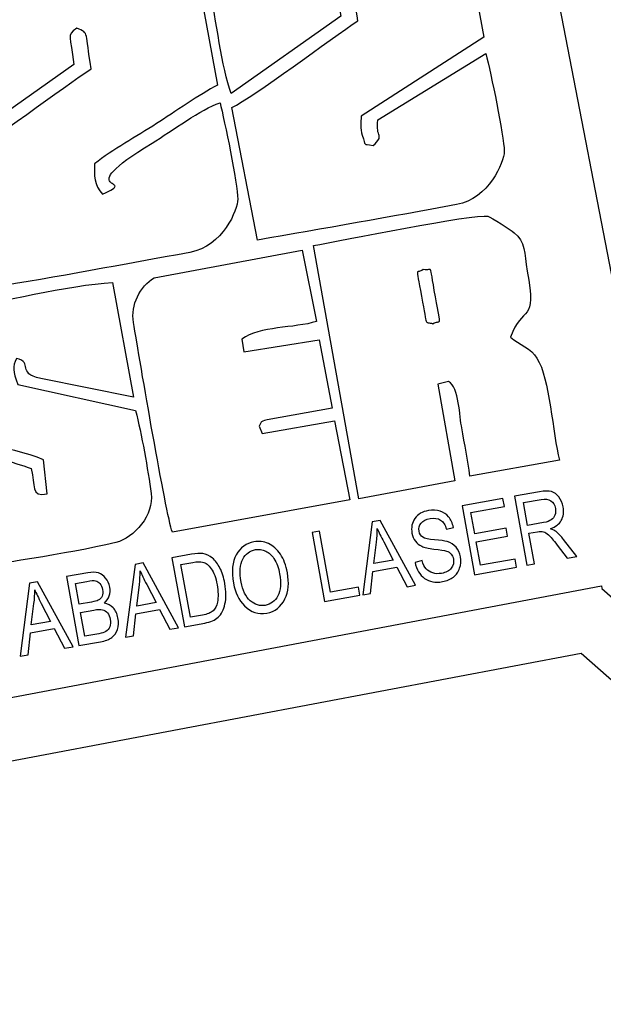
# Model space of a CAD drawing. Units: centimetres. Extents: x -25 to 25, y -32.5 to 32.5.
# Drawn here: x 19.9 to 21.8, y 27.2 to 30.4 of the extents above; entities that cross this region are included whole.
import ezdxf

# ---------------------------------------------------------------- set-up
doc = ezdxf.new("R2010")
doc.units = ezdxf.units.CM
doc.header["$MEASUREMENT"] = 0
doc.layers.add('Capa 1', color=7, linetype='Continuous')

msp = doc.modelspace()

# ---------------------------------------------------------------- linework, layer by layer
at = {"layer": 'Capa 1', "color": 91}
msp.add_open_spline([(23.3666, 27.78563), (23.3666, 27.78563), (23.36028, 27.70825), (23.36028, 27.70825), (23.36028, 27.70825), (23.34414, 27.51054), (23.27817, 27.20733), (23.04373, 27.17285), (23.04373, 27.17285), (22.89892, 27.15155), (22.77905, 27.24883), (22.69339, 27.35357), (22.69339, 27.35357), (22.64534, 27.41232), (22.59877, 27.48215), (22.56238, 27.54914), (22.56238, 27.54914), (22.56238, 27.54914), (22.52253, 27.62245), (22.52253, 27.62245), (22.52253, 27.62245), (22.52253, 27.62245), (21.75055, 28.30142), (21.75055, 28.30142), (21.75055, 28.30142), (21.75055, 28.30142), (18.23803, 27.63774), (18.23803, 27.63774), (18.23803, 27.63774), (18.23803, 27.63774), (18.18623, 27.65603), (18.18623, 27.65603), (18.18623, 27.65603), (18.17405, 27.66033), (18.16205, 27.66515), (18.15028, 27.67047), (18.15028, 27.67047), (18.0798, 27.70233), (18.01987, 27.75123), (17.97266, 27.81226), (17.97266, 27.81226), (17.97266, 27.81226), (17.94266, 27.85104), (17.94266, 27.85104), (17.94266, 27.85104), (17.94266, 27.85104), (17.44328, 30.49425), (17.44328, 30.49425), (17.44328, 30.49425), (17.44328, 30.49425), (18.59508, 30.70585), (18.59508, 30.70585), (18.59508, 30.70585), (18.59508, 30.70585), (18.62046, 30.70035), (18.62046, 30.70035), (18.62046, 30.70035), (18.62046, 30.70035), (18.64348, 30.71474), (18.64348, 30.71474), (18.64348, 30.71474), (18.64348, 30.71474), (21.30492, 31.20368), (21.30492, 31.20368), (21.30492, 31.20368), (21.30492, 31.20368), (21.30744, 31.20393), (21.30744, 31.20393), (21.30744, 31.20393), (21.30744, 31.20393), (22.73622, 31.48072), (22.73622, 31.48072), (22.73622, 31.48072), (23.0834, 31.54797), (23.42105, 31.3199), (23.48831, 30.97273), (23.48831, 30.97273), (23.48831, 30.97273), (23.54155, 30.69795), (23.54155, 30.69795), (23.54155, 30.69795), (23.55526, 30.6272), (23.55692, 30.55492), (23.54664, 30.48412), (23.54664, 30.48412), (23.58262, 30.42228), (23.60805, 30.35468), (23.62179, 30.2838), (23.62179, 30.2838), (23.62179, 30.2838), (23.90047, 28.84528), (23.90047, 28.84528), (23.90047, 28.84528), (23.90047, 28.84528), (23.3666, 27.78563), (23.3666, 27.78563)], degree=3, knots=[0, 0, 0, 0, 0.04, 0.04, 0.04, 0.04, 0.08, 0.08, 0.08, 0.08, 0.12, 0.12, 0.12, 0.12, 0.16, 0.16, 0.16, 0.16, 0.2, 0.2, 0.2, 0.2, 0.24, 0.24, 0.24, 0.24, 0.28, 0.28, 0.28, 0.28, 0.32, 0.32, 0.32, 0.32, 0.36, 0.36, 0.36, 0.36, 0.4, 0.4, 0.4, 0.4, 0.44, 0.44, 0.44, 0.44, 0.48, 0.48, 0.48, 0.48, 0.52, 0.52, 0.52, 0.52, 0.56, 0.56, 0.56, 0.56, 0.6, 0.6, 0.6, 0.6, 0.64, 0.64, 0.64, 0.64, 0.68, 0.68, 0.68, 0.68, 0.72, 0.72, 0.72, 0.72, 0.76, 0.76, 0.76, 0.76, 0.8, 0.8, 0.8, 0.8, 0.84, 0.84, 0.84, 0.84, 0.88, 0.88, 0.88, 0.88, 0.92, 0.92, 0.92, 0.92, 1, 1, 1, 1], dxfattribs=at)
at = {"layer": 'Capa 1', "color": 108}
for points, knots in [([(21.81724, 28.52165), (21.81724, 28.52165), (18.25415, 27.84841), (18.25415, 27.84841), (18.25415, 27.84841), (18.24746, 27.85077), (18.24085, 27.85342), (18.23431, 27.85638), (18.23431, 27.85638), (18.19402, 27.87459), (18.16066, 27.90268), (18.13403, 27.93709), (18.13403, 27.93709), (18.13403, 27.93709), (17.68182, 30.33064), (17.68182, 30.33064), (17.68182, 30.33064), (17.68182, 30.33064), (18.59177, 30.49781), (18.59177, 30.49781), (18.59177, 30.49781), (18.61552, 30.49267), (18.63911, 30.48331), (18.66201, 30.47151), (18.66201, 30.47151), (18.67881, 30.49058), (18.69732, 30.50781), (18.71861, 30.52111), (18.71861, 30.52111), (18.71861, 30.52111), (21.33327, 31.00146), (21.33327, 31.00146), (21.33327, 31.00146), (21.33327, 31.00146), (21.33678, 31.0018), (21.33678, 31.0018), (21.33678, 31.0018), (21.33678, 31.0018), (22.77502, 31.28042), (22.77502, 31.28042), (22.77502, 31.28042), (23.01181, 31.32629), (23.24216, 31.17072), (23.28802, 30.93392), (23.28802, 30.93392), (23.28802, 30.93392), (23.34126, 30.65915), (23.34126, 30.65915), (23.34126, 30.65915), (23.35579, 30.58414), (23.35011, 30.50979), (23.32804, 30.44174), (23.32804, 30.44174), (23.37393, 30.38685), (23.40696, 30.32), (23.42149, 30.24499), (23.42149, 30.24499), (23.42149, 30.24499), (23.47473, 29.97021), (23.47473, 29.97021), (23.47473, 29.97021), (23.48304, 29.92729), (23.48473, 29.88458), (23.48053, 29.84314), (23.48053, 29.84314), (23.48053, 29.84314), (23.49866, 29.84665), (23.49866, 29.84665), (23.49866, 29.84665), (23.49866, 29.84665), (23.57036, 29.47657), (23.57036, 29.47657), (23.57036, 29.47657), (23.57036, 29.47657), (23.68693, 28.87487), (23.68693, 28.87487), (23.68693, 28.87487), (23.68693, 28.87487), (23.15005, 27.80926), (23.15005, 27.80926), (23.15005, 27.80926), (23.15005, 27.80926), (22.7149, 27.72496), (22.7149, 27.72496), (22.7149, 27.72496), (22.7149, 27.72496), (21.81892, 28.51299), (21.81892, 28.51299), (21.81892, 28.51299), (21.81892, 28.51299), (21.81724, 28.52165), (21.81724, 28.52165)], [0, 0, 0, 0, 0.0416667, 0.0416667, 0.0416667, 0.0416667, 0.0833333, 0.0833333, 0.0833333, 0.0833333, 0.125, 0.125, 0.125, 0.125, 0.1666667, 0.1666667, 0.1666667, 0.1666667, 0.2083333, 0.2083333, 0.2083333, 0.2083333, 0.25, 0.25, 0.25, 0.25, 0.2916667, 0.2916667, 0.2916667, 0.2916667, 0.3333333, 0.3333333, 0.3333333, 0.3333333, 0.375, 0.375, 0.375, 0.375, 0.4166667, 0.4166667, 0.4166667, 0.4166667, 0.4583333, 0.4583333, 0.4583333, 0.4583333, 0.5, 0.5, 0.5, 0.5, 0.5416667, 0.5416667, 0.5416667, 0.5416667, 0.5833333, 0.5833333, 0.5833333, 0.5833333, 0.625, 0.625, 0.625, 0.625, 0.6666667, 0.6666667, 0.6666667, 0.6666667, 0.7083333, 0.7083333, 0.7083333, 0.7083333, 0.75, 0.75, 0.75, 0.75, 0.7916667, 0.7916667, 0.7916667, 0.7916667, 0.8333333, 0.8333333, 0.8333333, 0.8333333, 0.875, 0.875, 0.875, 0.875, 0.9166667, 0.9166667, 0.9166667, 0.9166667, 1, 1, 1, 1]), ([(21.60177, 30.82141), (21.60177, 30.82141), (22.81735, 31.0569), (22.81735, 31.0569), (22.81735, 31.0569), (22.93125, 31.07896), (23.04249, 31.00383), (23.06455, 30.88994), (23.06455, 30.88994), (23.06455, 30.88994), (23.11778, 30.61516), (23.11778, 30.61516), (23.11778, 30.61516), (23.13984, 30.50126), (23.06471, 30.39003), (22.95082, 30.36796), (22.95082, 30.36796), (23.06471, 30.39003), (23.17595, 30.3149), (23.19801, 30.201), (23.19801, 30.201), (23.19801, 30.201), (23.25125, 29.92622), (23.25125, 29.92622), (23.25125, 29.92622), (23.27331, 29.81233), (23.19818, 29.70109), (23.08429, 29.67903), (23.08429, 29.67903), (23.08429, 29.67903), (22.45675, 29.55746), (22.45675, 29.55746), (22.45675, 29.55746), (22.45675, 29.55746), (22.48371, 29.4183), (22.48371, 29.4183), (22.48371, 29.4183), (22.48371, 29.4183), (23.31832, 29.57999), (23.31832, 29.57999), (23.31832, 29.57999), (23.31832, 29.57999), (23.36893, 29.31875), (23.36893, 29.31875), (23.36893, 29.31875), (23.36893, 29.31875), (21.94627, 29.04314), (21.94627, 29.04314), (21.94627, 29.04314), (21.94627, 29.04314), (21.60177, 30.82141), (21.60177, 30.82141)], [0, 0, 0, 0, 0.0714286, 0.0714286, 0.0714286, 0.0714286, 0.1428571, 0.1428571, 0.1428571, 0.1428571, 0.2142857, 0.2142857, 0.2142857, 0.2142857, 0.2857143, 0.2857143, 0.2857143, 0.2857143, 0.3571429, 0.3571429, 0.3571429, 0.3571429, 0.4285714, 0.4285714, 0.4285714, 0.4285714, 0.5, 0.5, 0.5, 0.5, 0.5714286, 0.5714286, 0.5714286, 0.5714286, 0.6428571, 0.6428571, 0.6428571, 0.6428571, 0.7142857, 0.7142857, 0.7142857, 0.7142857, 0.7857143, 0.7857143, 0.7857143, 0.7857143, 0.8571429, 0.8571429, 0.8571429, 0.8571429, 1, 1, 1, 1]), ([(20.96298, 30.38781), (20.95339, 30.45463), (20.92195, 30.49453), (20.98388, 30.5075), (20.98388, 30.5075), (21.01021, 30.4796), (21.01149, 30.41376), (21.01916, 30.37258), (21.01916, 30.37258), (20.93213, 30.31551), (20.67744, 30.12169), (20.60576, 30.08865), (20.60576, 30.08865), (20.60576, 30.08865), (20.69002, 29.65466), (20.69002, 29.65466), (20.69002, 29.65466), (20.90707, 29.69155), (21.1259, 29.73078), (21.34244, 29.77049), (21.34244, 29.77049), (21.44736, 29.78973), (21.49888, 29.90906), (21.49856, 29.94447), (21.49856, 29.94447), (21.49808, 29.99689), (21.45528, 30.20104), (21.43801, 30.26522), (21.43801, 30.26522), (21.43801, 30.26522), (21.08514, 30.04853), (21.08514, 30.04853), (21.08514, 30.04853), (21.07512, 29.98639), (21.10939, 30.00095), (21.06883, 29.96371), (21.06883, 29.96371), (21.03275, 29.97189), (21.0476, 29.95931), (21.03357, 29.99784), (21.03357, 29.99784), (21.02548, 30.02006), (21.02928, 30.04018), (21.03009, 30.06057), (21.03009, 30.06057), (21.03009, 30.06057), (21.43234, 30.31887), (21.43234, 30.31887), (21.43234, 30.31887), (21.43234, 30.31887), (21.34264, 30.80568), (21.34264, 30.80568), (21.34264, 30.80568), (21.16355, 30.78833), (20.84104, 30.72824), (20.66252, 30.68724), (20.66252, 30.68724), (20.59282, 30.67123), (20.59786, 30.65166), (20.56423, 30.60472), (20.56423, 30.60472), (20.5279, 30.554), (20.52113, 30.5587), (20.53635, 30.47384), (20.53635, 30.47384), (20.55292, 30.38141), (20.57381, 30.21826), (20.60418, 30.13427), (20.60418, 30.13427), (20.60418, 30.13427), (20.96298, 30.38781), (20.96298, 30.38781)], [0, 0, 0, 0, 0.0526316, 0.0526316, 0.0526316, 0.0526316, 0.1052632, 0.1052632, 0.1052632, 0.1052632, 0.1578947, 0.1578947, 0.1578947, 0.1578947, 0.2105263, 0.2105263, 0.2105263, 0.2105263, 0.2631579, 0.2631579, 0.2631579, 0.2631579, 0.3157895, 0.3157895, 0.3157895, 0.3157895, 0.3684211, 0.3684211, 0.3684211, 0.3684211, 0.4210526, 0.4210526, 0.4210526, 0.4210526, 0.4736842, 0.4736842, 0.4736842, 0.4736842, 0.5263158, 0.5263158, 0.5263158, 0.5263158, 0.5789474, 0.5789474, 0.5789474, 0.5789474, 0.6315789, 0.6315789, 0.6315789, 0.6315789, 0.6842105, 0.6842105, 0.6842105, 0.6842105, 0.7368421, 0.7368421, 0.7368421, 0.7368421, 0.7894737, 0.7894737, 0.7894737, 0.7894737, 0.8421053, 0.8421053, 0.8421053, 0.8421053, 0.8947368, 0.8947368, 0.8947368, 0.8947368, 1, 1, 1, 1]), ([(20.08822, 30.22993), (20.07974, 30.32669), (20.06114, 30.32215), (20.09806, 30.34831), (20.09806, 30.34831), (20.14204, 30.33081), (20.12324, 30.33754), (20.14595, 30.21567), (20.14595, 30.21567), (20.05834, 30.1588), (19.80667, 29.96763), (19.7328, 29.93163), (19.7328, 29.93163), (19.7328, 29.93163), (19.81661, 29.4983), (19.81661, 29.4983), (19.81661, 29.4983), (20.03307, 29.53361), (20.25275, 29.5744), (20.46867, 29.61388), (20.46867, 29.61388), (20.57712, 29.6337), (20.62583, 29.75441), (20.6256, 29.78791), (20.6256, 29.78791), (20.62525, 29.8383), (20.58188, 30.04729), (20.5676, 30.10406), (20.5676, 30.10406), (20.50383, 30.08171), (20.41235, 30.01312), (20.34479, 29.97194), (20.34479, 29.97194), (20.06369, 29.80059), (20.31332, 29.86162), (20.18297, 29.80472), (20.18297, 29.80472), (20.15333, 29.83491), (20.15545, 29.86658), (20.15679, 29.90403), (20.15679, 29.90403), (20.21545, 29.95123), (20.29398, 29.99329), (20.35946, 30.03581), (20.35946, 30.03581), (20.41783, 30.07372), (20.50142, 30.13184), (20.55959, 30.16175), (20.55959, 30.16175), (20.55959, 30.16175), (20.46926, 30.64948), (20.46926, 30.64948), (20.46926, 30.64948), (20.28352, 30.62922), (19.97201, 30.57316), (19.78877, 30.53061), (19.78877, 30.53061), (19.71989, 30.51462), (19.72429, 30.49421), (19.69099, 30.44774), (19.69099, 30.44774), (19.6547, 30.39712), (19.64807, 30.40194), (19.66327, 30.31735), (19.66327, 30.31735), (19.6802, 30.22311), (19.70037, 30.06456), (19.731, 29.97775), (19.731, 29.97775), (19.731, 29.97775), (20.08822, 30.22993), (20.08822, 30.22993)], [0, 0, 0, 0, 0.0526316, 0.0526316, 0.0526316, 0.0526316, 0.1052632, 0.1052632, 0.1052632, 0.1052632, 0.1578947, 0.1578947, 0.1578947, 0.1578947, 0.2105263, 0.2105263, 0.2105263, 0.2105263, 0.2631579, 0.2631579, 0.2631579, 0.2631579, 0.3157895, 0.3157895, 0.3157895, 0.3157895, 0.3684211, 0.3684211, 0.3684211, 0.3684211, 0.4210526, 0.4210526, 0.4210526, 0.4210526, 0.4736842, 0.4736842, 0.4736842, 0.4736842, 0.5263158, 0.5263158, 0.5263158, 0.5263158, 0.5789474, 0.5789474, 0.5789474, 0.5789474, 0.6315789, 0.6315789, 0.6315789, 0.6315789, 0.6842105, 0.6842105, 0.6842105, 0.6842105, 0.7368421, 0.7368421, 0.7368421, 0.7368421, 0.7894737, 0.7894737, 0.7894737, 0.7894737, 0.8421053, 0.8421053, 0.8421053, 0.8421053, 0.8947368, 0.8947368, 0.8947368, 0.8947368, 1, 1, 1, 1]), ([(21.31668, 29.19086), (21.3497, 29.17283), (21.35285, 29.07558), (21.35939, 29.03906), (21.35939, 29.03906), (21.36881, 28.98649), (21.38031, 28.93383), (21.38601, 28.88079), (21.38601, 28.88079), (21.38601, 28.88079), (21.6798, 28.93346), (21.6798, 28.93346), (21.6798, 28.93346), (21.65677, 29.01962), (21.64866, 29.20301), (21.60594, 29.2673), (21.60594, 29.2673), (21.58797, 29.29853), (21.54716, 29.31359), (21.51886, 29.33636), (21.51886, 29.33636), (21.55871, 29.44448), (21.60612, 29.37754), (21.57438, 29.55301), (21.57438, 29.55301), (21.56361, 29.61248), (21.56803, 29.6491), (21.53119, 29.67865), (21.53119, 29.67865), (21.52095, 29.68688), (21.45559, 29.73017), (21.4452, 29.73247), (21.4452, 29.73247), (21.40107, 29.74223), (20.96045, 29.65134), (20.87407, 29.63686), (20.87407, 29.63686), (20.87407, 29.63686), (21.02213, 28.80717), (21.02213, 28.80717), (21.02213, 28.80717), (21.02213, 28.80717), (21.3368, 28.86581), (21.3368, 28.86581), (21.3368, 28.86581), (21.3368, 28.86581), (21.28137, 29.18214), (21.28137, 29.18214), (21.28137, 29.18214), (21.28137, 29.18214), (21.31668, 29.19086), (21.31668, 29.19086)], [0, 0, 0, 0, 0.0714286, 0.0714286, 0.0714286, 0.0714286, 0.1428571, 0.1428571, 0.1428571, 0.1428571, 0.2142857, 0.2142857, 0.2142857, 0.2142857, 0.2857143, 0.2857143, 0.2857143, 0.2857143, 0.3571429, 0.3571429, 0.3571429, 0.3571429, 0.4285714, 0.4285714, 0.4285714, 0.4285714, 0.5, 0.5, 0.5, 0.5, 0.5714286, 0.5714286, 0.5714286, 0.5714286, 0.6428571, 0.6428571, 0.6428571, 0.6428571, 0.7142857, 0.7142857, 0.7142857, 0.7142857, 0.7857143, 0.7857143, 0.7857143, 0.7857143, 0.8571429, 0.8571429, 0.8571429, 0.8571429, 1, 1, 1, 1]), ([(20.69617, 29.04449), (20.70788, 29.06576), (20.69548, 29.0559), (20.72183, 29.06615), (20.72183, 29.06615), (20.72183, 29.06615), (20.93531, 29.10397), (20.93531, 29.10397), (20.93531, 29.10397), (20.93531, 29.10397), (20.89273, 29.32726), (20.89273, 29.32726), (20.89273, 29.32726), (20.89273, 29.32726), (20.64566, 29.28846), (20.64566, 29.28846), (20.64566, 29.28846), (20.64566, 29.28846), (20.6392, 29.32954), (20.6392, 29.32954), (20.6392, 29.32954), (20.69663, 29.37334), (20.81118, 29.36483), (20.88387, 29.38793), (20.88387, 29.38793), (20.88387, 29.38793), (20.83639, 29.62155), (20.83639, 29.62155), (20.83639, 29.62155), (20.83639, 29.62155), (20.35161, 29.53028), (20.35161, 29.53028), (20.35161, 29.53028), (20.30536, 29.50339), (20.27448, 29.44157), (20.28399, 29.38458), (20.28399, 29.38458), (20.30528, 29.25692), (20.38956, 28.75951), (20.41135, 28.69793), (20.41135, 28.69793), (20.41135, 28.69793), (20.9924, 28.80424), (20.9924, 28.80424), (20.9924, 28.80424), (20.9924, 28.80424), (20.94248, 29.06198), (20.94248, 29.06198), (20.94248, 29.06198), (20.94248, 29.06198), (20.70544, 29.02093), (20.70544, 29.02093), (20.70544, 29.02093), (20.70544, 29.02093), (20.69617, 29.04449), (20.69617, 29.04449)], [0, 0, 0, 0, 0.0666667, 0.0666667, 0.0666667, 0.0666667, 0.1333333, 0.1333333, 0.1333333, 0.1333333, 0.2, 0.2, 0.2, 0.2, 0.2666667, 0.2666667, 0.2666667, 0.2666667, 0.3333333, 0.3333333, 0.3333333, 0.3333333, 0.4, 0.4, 0.4, 0.4, 0.4666667, 0.4666667, 0.4666667, 0.4666667, 0.5333333, 0.5333333, 0.5333333, 0.5333333, 0.6, 0.6, 0.6, 0.6, 0.6666667, 0.6666667, 0.6666667, 0.6666667, 0.7333333, 0.7333333, 0.7333333, 0.7333333, 0.8, 0.8, 0.8, 0.8, 0.8666667, 0.8666667, 0.8666667, 0.8666667, 1, 1, 1, 1]), ([(21.26525, 29.38022), (21.23576, 29.39149), (21.24815, 29.36076), (21.228, 29.47029), (21.228, 29.47029), (21.20765, 29.58091), (21.21041, 29.53894), (21.23338, 29.55802), (21.23338, 29.55802), (21.26721, 29.54874), (21.25047, 29.59357), (21.27358, 29.46807), (21.27358, 29.46807), (21.2941, 29.35658), (21.28991, 29.3985), (21.26525, 29.38022)], [0, 0, 0, 0, 0.2, 0.2, 0.2, 0.2, 0.4, 0.4, 0.4, 0.4, 0.6, 0.6, 0.6, 0.6, 1, 1, 1, 1]), ([(19.90497, 29.18145), (19.88981, 29.22697), (19.88599, 29.23748), (19.90058, 29.26689), (19.90058, 29.26689), (19.95789, 29.25273), (19.89943, 29.21917), (19.98007, 29.20065), (19.98007, 29.20065), (19.98007, 29.20065), (20.28449, 29.14045), (20.28449, 29.14045), (20.28449, 29.14045), (20.28449, 29.14045), (20.21568, 29.51539), (20.21568, 29.51539), (20.21568, 29.51539), (20.07079, 29.50719), (19.84861, 29.45111), (19.69616, 29.42566), (19.69616, 29.42566), (19.63624, 29.41566), (19.62416, 29.41786), (19.59649, 29.37907), (19.59649, 29.37907), (19.58447, 29.36221), (19.549, 29.31617), (19.54578, 29.29966), (19.54578, 29.29966), (19.53895, 29.26457), (19.57685, 29.08278), (19.59029, 29.04235), (19.59029, 29.04235), (19.68941, 28.99387), (19.88274, 28.98219), (19.98887, 28.93482), (19.98887, 28.93482), (19.98887, 28.93482), (20.00085, 28.82282), (20.00085, 28.82282), (20.00085, 28.82282), (19.94744, 28.81275), (19.96242, 28.84989), (19.94929, 28.90593), (19.94929, 28.90593), (19.90977, 28.92456), (19.63913, 28.9946), (19.59439, 28.99743), (19.59439, 28.99743), (19.59439, 28.99743), (19.67156, 28.56526), (19.67156, 28.56526), (19.67156, 28.56526), (19.84821, 28.59723), (20.05533, 28.62368), (20.22647, 28.66403), (20.22647, 28.66403), (20.28708, 28.67832), (20.35169, 28.75588), (20.34198, 28.82481), (20.34198, 28.82481), (20.33119, 28.90147), (20.31045, 29.02092), (20.29118, 29.09591), (20.29118, 29.09591), (20.29118, 29.09591), (19.90497, 29.18145), (19.90497, 29.18145)], [0, 0, 0, 0, 0.0555556, 0.0555556, 0.0555556, 0.0555556, 0.1111111, 0.1111111, 0.1111111, 0.1111111, 0.1666667, 0.1666667, 0.1666667, 0.1666667, 0.2222222, 0.2222222, 0.2222222, 0.2222222, 0.2777778, 0.2777778, 0.2777778, 0.2777778, 0.3333333, 0.3333333, 0.3333333, 0.3333333, 0.3888889, 0.3888889, 0.3888889, 0.3888889, 0.4444444, 0.4444444, 0.4444444, 0.4444444, 0.5, 0.5, 0.5, 0.5, 0.5555556, 0.5555556, 0.5555556, 0.5555556, 0.6111111, 0.6111111, 0.6111111, 0.6111111, 0.6666667, 0.6666667, 0.6666667, 0.6666667, 0.7222222, 0.7222222, 0.7222222, 0.7222222, 0.7777778, 0.7777778, 0.7777778, 0.7777778, 0.8333333, 0.8333333, 0.8333333, 0.8333333, 0.8888889, 0.8888889, 0.8888889, 0.8888889, 1, 1, 1, 1]), ([(21.57297, 28.58926), (21.57297, 28.58926), (21.53245, 28.81527), (21.53245, 28.81527), (21.53245, 28.81527), (21.53245, 28.81527), (21.61458, 28.82999), (21.61458, 28.82999), (21.61458, 28.82999), (21.63173, 28.83307), (21.64473, 28.83323), (21.65369, 28.83049), (21.65369, 28.83049), (21.6626, 28.82774), (21.67055, 28.82189), (21.67756, 28.81305), (21.67756, 28.81305), (21.68453, 28.80414), (21.6892, 28.7932), (21.69153, 28.78026), (21.69153, 28.78026), (21.69459, 28.76316), (21.69266, 28.74853), (21.68566, 28.73636), (21.68566, 28.73636), (21.67866, 28.72419), (21.66693, 28.71514), (21.6505, 28.70921), (21.6505, 28.70921), (21.65813, 28.70634), (21.66414, 28.70318), (21.66852, 28.69962), (21.66852, 28.69962), (21.67732, 28.69229), (21.68547, 28.68382), (21.69288, 28.67423), (21.69288, 28.67423), (21.69288, 28.67423), (21.73616, 28.61851), (21.73616, 28.61851), (21.73616, 28.61851), (21.73616, 28.61851), (21.70538, 28.613), (21.70538, 28.613), (21.70538, 28.613), (21.70538, 28.613), (21.67219, 28.65548), (21.67219, 28.65548), (21.67219, 28.65548), (21.65933, 28.67207), (21.64989, 28.6832), (21.64386, 28.68874), (21.64386, 28.68874), (21.63787, 28.69429), (21.63241, 28.69777), (21.62744, 28.69916), (21.62744, 28.69916), (21.62251, 28.70061), (21.61594, 28.70057), (21.60779, 28.69911), (21.60779, 28.69911), (21.60779, 28.69911), (21.5796, 28.69405), (21.5796, 28.69405), (21.5796, 28.69405), (21.5796, 28.69405), (21.59759, 28.59367), (21.59759, 28.59367), (21.59759, 28.59367), (21.59759, 28.59367), (21.57297, 28.58926), (21.57297, 28.58926)], [0, 0, 0, 0, 0.0526316, 0.0526316, 0.0526316, 0.0526316, 0.1052632, 0.1052632, 0.1052632, 0.1052632, 0.1578947, 0.1578947, 0.1578947, 0.1578947, 0.2105263, 0.2105263, 0.2105263, 0.2105263, 0.2631579, 0.2631579, 0.2631579, 0.2631579, 0.3157895, 0.3157895, 0.3157895, 0.3157895, 0.3684211, 0.3684211, 0.3684211, 0.3684211, 0.4210526, 0.4210526, 0.4210526, 0.4210526, 0.4736842, 0.4736842, 0.4736842, 0.4736842, 0.5263158, 0.5263158, 0.5263158, 0.5263158, 0.5789474, 0.5789474, 0.5789474, 0.5789474, 0.6315789, 0.6315789, 0.6315789, 0.6315789, 0.6842105, 0.6842105, 0.6842105, 0.6842105, 0.7368421, 0.7368421, 0.7368421, 0.7368421, 0.7894737, 0.7894737, 0.7894737, 0.7894737, 0.8421053, 0.8421053, 0.8421053, 0.8421053, 0.8947368, 0.8947368, 0.8947368, 0.8947368, 1, 1, 1, 1]), ([(21.40098, 28.55844), (21.40098, 28.55844), (21.36047, 28.78445), (21.36047, 28.78445), (21.36047, 28.78445), (21.36047, 28.78445), (21.49431, 28.80844), (21.49431, 28.80844), (21.49431, 28.80844), (21.49431, 28.80844), (21.49907, 28.78192), (21.49907, 28.78192), (21.49907, 28.78192), (21.49907, 28.78192), (21.38985, 28.76235), (21.38985, 28.76235), (21.38985, 28.76235), (21.38985, 28.76235), (21.40229, 28.6929), (21.40229, 28.6929), (21.40229, 28.6929), (21.40229, 28.6929), (21.50488, 28.71129), (21.50488, 28.71129), (21.50488, 28.71129), (21.50488, 28.71129), (21.50963, 28.68477), (21.50963, 28.68477), (21.50963, 28.68477), (21.50963, 28.68477), (21.40704, 28.66638), (21.40704, 28.66638), (21.40704, 28.66638), (21.40704, 28.66638), (21.42086, 28.58936), (21.42086, 28.58936), (21.42086, 28.58936), (21.42086, 28.58936), (21.53449, 28.60973), (21.53449, 28.60973), (21.53449, 28.60973), (21.53449, 28.60973), (21.53924, 28.58322), (21.53924, 28.58322), (21.53924, 28.58322), (21.53924, 28.58322), (21.40098, 28.55844), (21.40098, 28.55844)], [0, 0, 0, 0, 0.0769231, 0.0769231, 0.0769231, 0.0769231, 0.1538462, 0.1538462, 0.1538462, 0.1538462, 0.2307692, 0.2307692, 0.2307692, 0.2307692, 0.3076923, 0.3076923, 0.3076923, 0.3076923, 0.3846154, 0.3846154, 0.3846154, 0.3846154, 0.4615385, 0.4615385, 0.4615385, 0.4615385, 0.5384615, 0.5384615, 0.5384615, 0.5384615, 0.6153846, 0.6153846, 0.6153846, 0.6153846, 0.6923077, 0.6923077, 0.6923077, 0.6923077, 0.7692308, 0.7692308, 0.7692308, 0.7692308, 0.8461538, 0.8461538, 0.8461538, 0.8461538, 1, 1, 1, 1]), ([(21.57495, 28.71994), (21.57495, 28.71994), (21.62756, 28.72937), (21.62756, 28.72937), (21.62756, 28.72937), (21.63909, 28.73143), (21.64752, 28.73435), (21.65302, 28.73822), (21.65302, 28.73822), (21.65846, 28.74207), (21.66236, 28.74728), (21.66483, 28.75386), (21.66483, 28.75386), (21.66722, 28.76048), (21.66771, 28.76773), (21.66629, 28.77562), (21.66629, 28.77562), (21.66425, 28.78704), (21.65933, 28.79544), (21.65147, 28.80077), (21.65147, 28.80077), (21.64362, 28.80609), (21.63314, 28.80758), (21.61999, 28.80523), (21.61999, 28.80523), (21.61999, 28.80523), (21.56154, 28.79475), (21.56154, 28.79475), (21.56154, 28.79475), (21.56154, 28.79475), (21.57495, 28.71994), (21.57495, 28.71994)], [0, 0, 0, 0, 0.1111111, 0.1111111, 0.1111111, 0.1111111, 0.2222222, 0.2222222, 0.2222222, 0.2222222, 0.3333333, 0.3333333, 0.3333333, 0.3333333, 0.4444444, 0.4444444, 0.4444444, 0.4444444, 0.5555556, 0.5555556, 0.5555556, 0.5555556, 0.6666667, 0.6666667, 0.6666667, 0.6666667, 0.7777778, 0.7777778, 0.7777778, 0.7777778, 1, 1, 1, 1]), ([(21.20647, 28.59883), (21.20647, 28.59883), (21.22942, 28.60522), (21.22942, 28.60522), (21.22942, 28.60522), (21.23286, 28.59303), (21.23739, 28.58385), (21.243, 28.57768), (21.243, 28.57768), (21.24861, 28.57152), (21.25582, 28.56706), (21.26467, 28.5643), (21.26467, 28.5643), (21.27352, 28.56155), (21.28306, 28.56108), (21.29316, 28.56289), (21.29316, 28.56289), (21.30774, 28.5655), (21.3184, 28.57111), (21.32518, 28.57966), (21.32518, 28.57966), (21.33194, 28.58825), (21.33428, 28.59823), (21.33225, 28.60959), (21.33225, 28.60959), (21.33105, 28.61627), (21.32854, 28.6218), (21.3247, 28.62627), (21.3247, 28.62627), (21.32092, 28.6307), (21.31576, 28.63401), (21.30926, 28.63609), (21.30926, 28.63609), (21.30279, 28.63825), (21.2892, 28.64043), (21.26855, 28.64264), (21.26855, 28.64264), (21.25015, 28.64467), (21.23681, 28.64766), (21.22846, 28.65153), (21.22846, 28.65153), (21.2201, 28.65546), (21.21311, 28.66111), (21.20757, 28.66842), (21.20757, 28.66842), (21.20196, 28.67573), (21.19828, 28.68451), (21.19645, 28.69466), (21.19645, 28.69466), (21.19317, 28.71298), (21.19639, 28.72897), (21.20614, 28.74272), (21.20614, 28.74272), (21.21584, 28.75645), (21.23074, 28.7651), (21.25074, 28.76869), (21.25074, 28.76869), (21.26451, 28.77115), (21.27706, 28.77058), (21.28834, 28.76701), (21.28834, 28.76701), (21.29964, 28.76339), (21.30903, 28.75698), (21.31659, 28.74785), (21.31659, 28.74785), (21.32409, 28.73872), (21.32929, 28.72727), (21.33218, 28.71357), (21.33218, 28.71357), (21.33218, 28.71357), (21.30922, 28.70716), (21.30922, 28.70716), (21.30922, 28.70716), (21.30538, 28.72163), (21.29901, 28.73172), (21.29017, 28.73742), (21.29017, 28.73742), (21.28137, 28.74317), (21.27012, 28.7448), (21.25644, 28.74234), (21.25644, 28.74234), (21.24255, 28.73985), (21.23253, 28.73485), (21.22633, 28.72733), (21.22633, 28.72733), (21.22013, 28.71982), (21.21794, 28.71117), (21.21969, 28.70133), (21.21969, 28.70133), (21.22134, 28.69218), (21.22529, 28.68555), (21.23156, 28.68152), (21.23156, 28.68152), (21.23778, 28.67742), (21.25072, 28.67453), (21.27038, 28.67278), (21.27038, 28.67278), (21.28957, 28.67112), (21.30318, 28.66905), (21.31125, 28.66676), (21.31125, 28.66676), (21.32359, 28.66304), (21.33346, 28.65705), (21.34084, 28.64865), (21.34084, 28.64865), (21.34826, 28.64026), (21.3531, 28.62957), (21.35544, 28.61652), (21.35544, 28.61652), (21.35776, 28.60358), (21.35683, 28.59124), (21.35268, 28.57953), (21.35268, 28.57953), (21.34854, 28.56777), (21.34173, 28.55824), (21.33231, 28.5508), (21.33231, 28.5508), (21.32288, 28.5434), (21.31086, 28.53837), (21.29613, 28.53573), (21.29613, 28.53573), (21.27325, 28.53163), (21.25375, 28.53525), (21.23772, 28.5466), (21.23772, 28.5466), (21.22161, 28.55794), (21.21121, 28.57535), (21.20647, 28.59883)], [0, 0, 0, 0, 0.030303, 0.030303, 0.030303, 0.030303, 0.0606061, 0.0606061, 0.0606061, 0.0606061, 0.0909091, 0.0909091, 0.0909091, 0.0909091, 0.1212121, 0.1212121, 0.1212121, 0.1212121, 0.1515152, 0.1515152, 0.1515152, 0.1515152, 0.1818182, 0.1818182, 0.1818182, 0.1818182, 0.2121212, 0.2121212, 0.2121212, 0.2121212, 0.2424242, 0.2424242, 0.2424242, 0.2424242, 0.2727273, 0.2727273, 0.2727273, 0.2727273, 0.3030303, 0.3030303, 0.3030303, 0.3030303, 0.3333333, 0.3333333, 0.3333333, 0.3333333, 0.3636364, 0.3636364, 0.3636364, 0.3636364, 0.3939394, 0.3939394, 0.3939394, 0.3939394, 0.4242424, 0.4242424, 0.4242424, 0.4242424, 0.4545455, 0.4545455, 0.4545455, 0.4545455, 0.4848485, 0.4848485, 0.4848485, 0.4848485, 0.5151515, 0.5151515, 0.5151515, 0.5151515, 0.5454545, 0.5454545, 0.5454545, 0.5454545, 0.5757576, 0.5757576, 0.5757576, 0.5757576, 0.6060606, 0.6060606, 0.6060606, 0.6060606, 0.6363636, 0.6363636, 0.6363636, 0.6363636, 0.6666667, 0.6666667, 0.6666667, 0.6666667, 0.6969697, 0.6969697, 0.6969697, 0.6969697, 0.7272727, 0.7272727, 0.7272727, 0.7272727, 0.7575758, 0.7575758, 0.7575758, 0.7575758, 0.7878788, 0.7878788, 0.7878788, 0.7878788, 0.8181818, 0.8181818, 0.8181818, 0.8181818, 0.8484848, 0.8484848, 0.8484848, 0.8484848, 0.8787879, 0.8787879, 0.8787879, 0.8787879, 0.9090909, 0.9090909, 0.9090909, 0.9090909, 0.9393939, 0.9393939, 0.9393939, 0.9393939, 1, 1, 1, 1]), ([(21.03493, 28.49282), (21.03493, 28.49282), (21.06581, 28.73163), (21.06581, 28.73163), (21.06581, 28.73163), (21.06581, 28.73163), (21.09211, 28.73634), (21.09211, 28.73634), (21.09211, 28.73634), (21.09211, 28.73634), (21.20822, 28.52389), (21.20822, 28.52389), (21.20822, 28.52389), (21.20822, 28.52389), (21.18018, 28.51886), (21.18018, 28.51886), (21.18018, 28.51886), (21.18018, 28.51886), (21.1466, 28.58354), (21.1466, 28.58354), (21.1466, 28.58354), (21.1466, 28.58354), (21.06847, 28.56953), (21.06847, 28.56953), (21.06847, 28.56953), (21.06847, 28.56953), (21.06071, 28.49744), (21.06071, 28.49744), (21.06071, 28.49744), (21.06071, 28.49744), (21.03493, 28.49282), (21.03493, 28.49282)], [0, 0, 0, 0, 0.1111111, 0.1111111, 0.1111111, 0.1111111, 0.2222222, 0.2222222, 0.2222222, 0.2222222, 0.3333333, 0.3333333, 0.3333333, 0.3333333, 0.4444444, 0.4444444, 0.4444444, 0.4444444, 0.5555556, 0.5555556, 0.5555556, 0.5555556, 0.6666667, 0.6666667, 0.6666667, 0.6666667, 0.7777778, 0.7777778, 0.7777778, 0.7777778, 1, 1, 1, 1]), ([(20.90993, 28.47041), (20.90993, 28.47041), (20.86942, 28.69643), (20.86942, 28.69643), (20.86942, 28.69643), (20.86942, 28.69643), (20.89404, 28.70084), (20.89404, 28.70084), (20.89404, 28.70084), (20.89404, 28.70084), (20.9298, 28.50134), (20.9298, 28.50134), (20.9298, 28.50134), (20.9298, 28.50134), (21.02103, 28.5177), (21.02103, 28.5177), (21.02103, 28.5177), (21.02103, 28.5177), (21.02578, 28.49118), (21.02578, 28.49118), (21.02578, 28.49118), (21.02578, 28.49118), (20.90993, 28.47041), (20.90993, 28.47041)], [0, 0, 0, 0, 0.1428571, 0.1428571, 0.1428571, 0.1428571, 0.2857143, 0.2857143, 0.2857143, 0.2857143, 0.4285714, 0.4285714, 0.4285714, 0.4285714, 0.5714286, 0.5714286, 0.5714286, 0.5714286, 0.7142857, 0.7142857, 0.7142857, 0.7142857, 1, 1, 1, 1]), ([(21.07127, 28.59512), (21.07127, 28.59512), (21.13472, 28.60649), (21.13472, 28.60649), (21.13472, 28.60649), (21.13472, 28.60649), (21.10409, 28.66562), (21.10409, 28.66562), (21.10409, 28.66562), (21.09465, 28.68375), (21.08742, 28.69858), (21.08248, 28.71012), (21.08248, 28.71012), (21.08266, 28.69517), (21.08186, 28.68021), (21.08007, 28.66512), (21.08007, 28.66512), (21.08007, 28.66512), (21.07127, 28.59512), (21.07127, 28.59512)], [0, 0, 0, 0, 0.1666667, 0.1666667, 0.1666667, 0.1666667, 0.3333333, 0.3333333, 0.3333333, 0.3333333, 0.5, 0.5, 0.5, 0.5, 0.6666667, 0.6666667, 0.6666667, 0.6666667, 1, 1, 1, 1]), ([(20.61144, 28.53045), (20.60453, 28.56896), (20.6077, 28.60006), (20.621, 28.62377), (20.621, 28.62377), (20.63422, 28.64748), (20.65352, 28.66164), (20.67882, 28.66617), (20.67882, 28.66617), (20.69518, 28.6691), (20.7109, 28.66714), (20.72601, 28.66035), (20.72601, 28.66035), (20.74115, 28.65351), (20.75423, 28.642), (20.76528, 28.62579), (20.76528, 28.62579), (20.77627, 28.60963), (20.78398, 28.58934), (20.78833, 28.56504), (20.78833, 28.56504), (20.79433, 28.53158), (20.79158, 28.50296), (20.78016, 28.4792), (20.78016, 28.4792), (20.76754, 28.45298), (20.74768, 28.43743), (20.72054, 28.43256), (20.72054, 28.43256), (20.69318, 28.42766), (20.66906, 28.4356), (20.6481, 28.45645), (20.6481, 28.45645), (20.62914, 28.47531), (20.61691, 28.49995), (20.61144, 28.53045)], [0, 0, 0, 0, 0.1, 0.1, 0.1, 0.1, 0.2, 0.2, 0.2, 0.2, 0.3, 0.3, 0.3, 0.3, 0.4, 0.4, 0.4, 0.4, 0.5, 0.5, 0.5, 0.5, 0.6, 0.6, 0.6, 0.6, 0.7, 0.7, 0.7, 0.7, 0.8, 0.8, 0.8, 0.8, 1, 1, 1, 1]), ([(20.63676, 28.53461), (20.64175, 28.50673), (20.65177, 28.48627), (20.66684, 28.47311), (20.66684, 28.47311), (20.68186, 28.45994), (20.69822, 28.45495), (20.71579, 28.4581), (20.71579, 28.4581), (20.73379, 28.46132), (20.74749, 28.47176), (20.75692, 28.48947), (20.75692, 28.48947), (20.76634, 28.50718), (20.76836, 28.5311), (20.76296, 28.5612), (20.76296, 28.5612), (20.75948, 28.58061), (20.75321, 28.59741), (20.74421, 28.61159), (20.74421, 28.61159), (20.73727, 28.6224), (20.72832, 28.63052), (20.71734, 28.63577), (20.71734, 28.63577), (20.70634, 28.64108), (20.69509, 28.6427), (20.68356, 28.64063), (20.68356, 28.64063), (20.66504, 28.63731), (20.65116, 28.6269), (20.64193, 28.60933), (20.64193, 28.60933), (20.6327, 28.59177), (20.63097, 28.56686), (20.63676, 28.53461)], [0, 0, 0, 0, 0.1, 0.1, 0.1, 0.1, 0.2, 0.2, 0.2, 0.2, 0.3, 0.3, 0.3, 0.3, 0.4, 0.4, 0.4, 0.4, 0.5, 0.5, 0.5, 0.5, 0.6, 0.6, 0.6, 0.6, 0.7, 0.7, 0.7, 0.7, 0.8, 0.8, 0.8, 0.8, 1, 1, 1, 1]), ([(20.45066, 28.3881), (20.45066, 28.3881), (20.41014, 28.6141), (20.41014, 28.6141), (20.41014, 28.6141), (20.41014, 28.6141), (20.47406, 28.62556), (20.47406, 28.62556), (20.47406, 28.62556), (20.48985, 28.62839), (20.50214, 28.62918), (20.51084, 28.62786), (20.51084, 28.62786), (20.52227, 28.62622), (20.53277, 28.62126), (20.54242, 28.61316), (20.54242, 28.61316), (20.55203, 28.605), (20.56034, 28.59406), (20.56736, 28.58033), (20.56736, 28.58033), (20.5744, 28.56655), (20.5797, 28.54969), (20.58327, 28.52975), (20.58327, 28.52975), (20.58786, 28.50418), (20.58802, 28.48179), (20.58368, 28.46261), (20.58368, 28.46261), (20.57942, 28.44343), (20.57205, 28.42907), (20.56161, 28.41949), (20.56161, 28.41949), (20.5512, 28.40997), (20.53651, 28.40348), (20.51752, 28.40008), (20.51752, 28.40008), (20.51752, 28.40008), (20.45066, 28.3881), (20.45066, 28.3881)], [0, 0, 0, 0, 0.0909091, 0.0909091, 0.0909091, 0.0909091, 0.1818182, 0.1818182, 0.1818182, 0.1818182, 0.2727273, 0.2727273, 0.2727273, 0.2727273, 0.3636364, 0.3636364, 0.3636364, 0.3636364, 0.4545455, 0.4545455, 0.4545455, 0.4545455, 0.5454545, 0.5454545, 0.5454545, 0.5454545, 0.6363636, 0.6363636, 0.6363636, 0.6363636, 0.7272727, 0.7272727, 0.7272727, 0.7272727, 0.8181818, 0.8181818, 0.8181818, 0.8181818, 1, 1, 1, 1]), ([(20.25816, 28.35359), (20.25816, 28.35359), (20.28903, 28.5924), (20.28903, 28.5924), (20.28903, 28.5924), (20.28903, 28.5924), (20.31534, 28.59711), (20.31534, 28.59711), (20.31534, 28.59711), (20.31534, 28.59711), (20.43145, 28.38465), (20.43145, 28.38465), (20.43145, 28.38465), (20.43145, 28.38465), (20.40341, 28.37963), (20.40341, 28.37963), (20.40341, 28.37963), (20.40341, 28.37963), (20.36983, 28.4443), (20.36983, 28.4443), (20.36983, 28.4443), (20.36983, 28.4443), (20.2917, 28.4303), (20.2917, 28.4303), (20.2917, 28.4303), (20.2917, 28.4303), (20.28393, 28.35821), (20.28393, 28.35821), (20.28393, 28.35821), (20.28393, 28.35821), (20.25816, 28.35359), (20.25816, 28.35359)], [0, 0, 0, 0, 0.1111111, 0.1111111, 0.1111111, 0.1111111, 0.2222222, 0.2222222, 0.2222222, 0.2222222, 0.3333333, 0.3333333, 0.3333333, 0.3333333, 0.4444444, 0.4444444, 0.4444444, 0.4444444, 0.5555556, 0.5555556, 0.5555556, 0.5555556, 0.6666667, 0.6666667, 0.6666667, 0.6666667, 0.7777778, 0.7777778, 0.7777778, 0.7777778, 1, 1, 1, 1]), ([(20.2945, 28.45589), (20.2945, 28.45589), (20.35794, 28.46726), (20.35794, 28.46726), (20.35794, 28.46726), (20.35794, 28.46726), (20.32731, 28.52639), (20.32731, 28.52639), (20.32731, 28.52639), (20.31787, 28.54452), (20.31065, 28.55935), (20.3057, 28.57089), (20.3057, 28.57089), (20.30589, 28.55594), (20.30509, 28.54097), (20.3033, 28.52588), (20.3033, 28.52588), (20.3033, 28.52588), (20.2945, 28.45589), (20.2945, 28.45589)], [0, 0, 0, 0, 0.1666667, 0.1666667, 0.1666667, 0.1666667, 0.3333333, 0.3333333, 0.3333333, 0.3333333, 0.5, 0.5, 0.5, 0.5, 0.6666667, 0.6666667, 0.6666667, 0.6666667, 1, 1, 1, 1]), ([(20.47053, 28.41902), (20.47053, 28.41902), (20.50992, 28.42608), (20.50992, 28.42608), (20.50992, 28.42608), (20.52581, 28.42893), (20.5374, 28.43367), (20.54467, 28.44035), (20.54467, 28.44035), (20.55194, 28.44703), (20.55676, 28.45653), (20.55906, 28.46883), (20.55906, 28.46883), (20.56215, 28.48524), (20.5618, 28.50413), (20.55797, 28.52554), (20.55797, 28.52554), (20.55384, 28.54853), (20.5475, 28.56602), (20.53895, 28.57801), (20.53895, 28.57801), (20.53038, 28.59004), (20.52086, 28.5974), (20.51029, 28.60007), (20.51029, 28.60007), (20.50323, 28.6019), (20.49254, 28.60151), (20.47829, 28.59895), (20.47829, 28.59895), (20.47829, 28.59895), (20.43952, 28.592), (20.43952, 28.592), (20.43952, 28.592), (20.43952, 28.592), (20.47053, 28.41902), (20.47053, 28.41902)], [0, 0, 0, 0, 0.1, 0.1, 0.1, 0.1, 0.2, 0.2, 0.2, 0.2, 0.3, 0.3, 0.3, 0.3, 0.4, 0.4, 0.4, 0.4, 0.5, 0.5, 0.5, 0.5, 0.6, 0.6, 0.6, 0.6, 0.7, 0.7, 0.7, 0.7, 0.8, 0.8, 0.8, 0.8, 1, 1, 1, 1]), ([(20.10511, 28.32616), (20.10511, 28.32616), (20.0646, 28.55217), (20.0646, 28.55217), (20.0646, 28.55217), (20.0646, 28.55217), (20.13426, 28.56465), (20.13426, 28.56465), (20.13426, 28.56465), (20.14841, 28.56719), (20.15995, 28.56703), (20.16899, 28.56415), (20.16899, 28.56415), (20.17798, 28.56125), (20.18593, 28.55567), (20.19285, 28.54735), (20.19285, 28.54735), (20.19977, 28.53904), (20.20423, 28.5293), (20.20623, 28.51815), (20.20623, 28.51815), (20.20809, 28.50779), (20.20751, 28.49801), (20.20447, 28.48889), (20.20447, 28.48889), (20.20139, 28.47976), (20.19621, 28.47199), (20.18885, 28.46546), (20.18885, 28.46546), (20.20023, 28.46348), (20.20984, 28.45831), (20.21769, 28.45), (20.21769, 28.45), (20.22552, 28.44168), (20.23072, 28.43061), (20.2332, 28.41683), (20.2332, 28.41683), (20.23564, 28.40315), (20.235, 28.39066), (20.23123, 28.37928), (20.23123, 28.37928), (20.22751, 28.36791), (20.22138, 28.35911), (20.21291, 28.35276), (20.21291, 28.35276), (20.20438, 28.3464), (20.19197, 28.34173), (20.17567, 28.3388), (20.17567, 28.3388), (20.17567, 28.3388), (20.10511, 28.32616), (20.10511, 28.32616)], [0, 0, 0, 0, 0.0714286, 0.0714286, 0.0714286, 0.0714286, 0.1428571, 0.1428571, 0.1428571, 0.1428571, 0.2142857, 0.2142857, 0.2142857, 0.2142857, 0.2857143, 0.2857143, 0.2857143, 0.2857143, 0.3571429, 0.3571429, 0.3571429, 0.3571429, 0.4285714, 0.4285714, 0.4285714, 0.4285714, 0.5, 0.5, 0.5, 0.5, 0.5714286, 0.5714286, 0.5714286, 0.5714286, 0.6428571, 0.6428571, 0.6428571, 0.6428571, 0.7142857, 0.7142857, 0.7142857, 0.7142857, 0.7857143, 0.7857143, 0.7857143, 0.7857143, 0.8571429, 0.8571429, 0.8571429, 0.8571429, 1, 1, 1, 1]), ([(20.10626, 28.46157), (20.10626, 28.46157), (20.14634, 28.46876), (20.14634, 28.46876), (20.14634, 28.46876), (20.15686, 28.47064), (20.1642, 28.47271), (20.16837, 28.47493), (20.16837, 28.47493), (20.17435, 28.47823), (20.17859, 28.48273), (20.18114, 28.48846), (20.18114, 28.48846), (20.18365, 28.49418), (20.18414, 28.50143), (20.18257, 28.51022), (20.18257, 28.51022), (20.18111, 28.51831), (20.17832, 28.52482), (20.17424, 28.52968), (20.17424, 28.52968), (20.17012, 28.53454), (20.16528, 28.53753), (20.15971, 28.53865), (20.15971, 28.53865), (20.15414, 28.53976), (20.14464, 28.53915), (20.13117, 28.53674), (20.13117, 28.53674), (20.13117, 28.53674), (20.09398, 28.53007), (20.09398, 28.53007), (20.09398, 28.53007), (20.09398, 28.53007), (20.10626, 28.46157), (20.10626, 28.46157)], [0, 0, 0, 0, 0.1, 0.1, 0.1, 0.1, 0.2, 0.2, 0.2, 0.2, 0.3, 0.3, 0.3, 0.3, 0.4, 0.4, 0.4, 0.4, 0.5, 0.5, 0.5, 0.5, 0.6, 0.6, 0.6, 0.6, 0.7, 0.7, 0.7, 0.7, 0.8, 0.8, 0.8, 0.8, 1, 1, 1, 1]), ([(19.91293, 28.29171), (19.91293, 28.29171), (19.94381, 28.53051), (19.94381, 28.53051), (19.94381, 28.53051), (19.94381, 28.53051), (19.97012, 28.53523), (19.97012, 28.53523), (19.97012, 28.53523), (19.97012, 28.53523), (20.08622, 28.32277), (20.08622, 28.32277), (20.08622, 28.32277), (20.08622, 28.32277), (20.05819, 28.31774), (20.05819, 28.31774), (20.05819, 28.31774), (20.05819, 28.31774), (20.0246, 28.38243), (20.0246, 28.38243), (20.0246, 28.38243), (20.0246, 28.38243), (19.94648, 28.36842), (19.94648, 28.36842), (19.94648, 28.36842), (19.94648, 28.36842), (19.93871, 28.29633), (19.93871, 28.29633), (19.93871, 28.29633), (19.93871, 28.29633), (19.91293, 28.29171), (19.91293, 28.29171)], [0, 0, 0, 0, 0.1111111, 0.1111111, 0.1111111, 0.1111111, 0.2222222, 0.2222222, 0.2222222, 0.2222222, 0.3333333, 0.3333333, 0.3333333, 0.3333333, 0.4444444, 0.4444444, 0.4444444, 0.4444444, 0.5555556, 0.5555556, 0.5555556, 0.5555556, 0.6666667, 0.6666667, 0.6666667, 0.6666667, 0.7777778, 0.7777778, 0.7777778, 0.7777778, 1, 1, 1, 1]), ([(19.94927, 28.39401), (19.94927, 28.39401), (20.01272, 28.40538), (20.01272, 28.40538), (20.01272, 28.40538), (20.01272, 28.40538), (19.98209, 28.46451), (19.98209, 28.46451), (19.98209, 28.46451), (19.97265, 28.48264), (19.96543, 28.49747), (19.96048, 28.50902), (19.96048, 28.50902), (19.96067, 28.49406), (19.95987, 28.4791), (19.95807, 28.464), (19.95807, 28.464), (19.95807, 28.464), (19.94927, 28.39401), (19.94927, 28.39401)], [0, 0, 0, 0, 0.1666667, 0.1666667, 0.1666667, 0.1666667, 0.3333333, 0.3333333, 0.3333333, 0.3333333, 0.5, 0.5, 0.5, 0.5, 0.6666667, 0.6666667, 0.6666667, 0.6666667, 1, 1, 1, 1]), ([(20.12499, 28.35709), (20.12499, 28.35709), (20.17107, 28.36535), (20.17107, 28.36535), (20.17107, 28.36535), (20.18122, 28.36717), (20.18852, 28.36946), (20.19303, 28.37216), (20.19303, 28.37216), (20.19955, 28.3761), (20.20407, 28.38147), (20.20661, 28.38822), (20.20661, 28.38822), (20.20913, 28.39503), (20.2096, 28.40309), (20.20793, 28.41235), (20.20793, 28.41235), (20.2064, 28.42093), (20.20336, 28.42783), (20.19877, 28.43314), (20.19877, 28.43314), (20.19423, 28.43846), (20.18878, 28.44194), (20.1824, 28.44361), (20.1824, 28.44361), (20.17596, 28.44529), (20.16646, 28.44499), (20.15383, 28.44273), (20.15383, 28.44273), (20.15383, 28.44273), (20.11101, 28.43506), (20.11101, 28.43506), (20.11101, 28.43506), (20.11101, 28.43506), (20.12499, 28.35709), (20.12499, 28.35709)], [0, 0, 0, 0, 0.1, 0.1, 0.1, 0.1, 0.2, 0.2, 0.2, 0.2, 0.3, 0.3, 0.3, 0.3, 0.4, 0.4, 0.4, 0.4, 0.5, 0.5, 0.5, 0.5, 0.6, 0.6, 0.6, 0.6, 0.7, 0.7, 0.7, 0.7, 0.8, 0.8, 0.8, 0.8, 1, 1, 1, 1])]:
    msp.add_open_spline(points, degree=3, knots=knots, dxfattribs=at)

doc.saveas('drawing.dxf')
